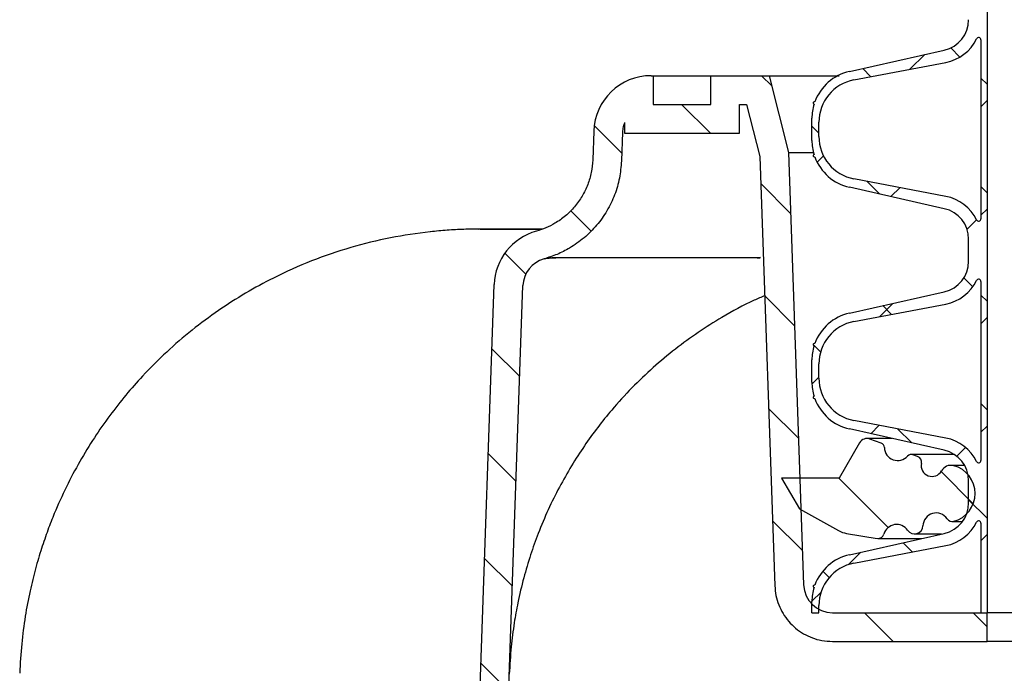
# Model space of a CAD drawing. Units: inches. Extents: x 2947 to 3523, y -193 to 163.
# Drawn here: x 2974 to 2987, y -51 to -43 of the extents above; entities that cross this region are included whole.
import ezdxf

# ---------------------------------------------------------------- set-up
doc = ezdxf.new("R2010")
doc.units = ezdxf.units.IN
doc.header["$LTSCALE"] = 0.75
doc.header["$MEASUREMENT"] = 0

msp = doc.modelspace()

# ---------------------------------------------------------------- hatches: boundary and pattern name
at = {"linetype": 'Continuous', "lineweight": 18}
h = msp.add_hatch(dxfattribs=at)
h.set_pattern_fill('ANSI37', scale=8, style=0)
h.set_pattern_definition([(44.99999999999999, (2943.374420113659, -144.6697793621898), (-0.7071067811865472, 0.7071067811865472), []), (135, (2943.374420113659, -144.6697793621898), (-0.7071067811865472, -0.7071067811865472), [])])
edge = h.paths.add_edge_path(flags=0)
edge.add_line((2984.120514432585, -50.18931050755546), (2984.120514432585, -50.33431050755547))
edge.add_line((2984.120514432585, -50.33431050755544), (2984.210514432585, -50.33431050755544))
edge.add_line((2984.210514432586, -50.33431050755544), (2984.210514432586, -50.24211772676431))
edge.add_arc((2984.773014432586, -50.24211772676435), 0.5625000000000024, 100.82673497152649, 180, ccw=False)
edge.add_line((2984.667354633707, -49.68963039034688), (2985.864924231458, -49.46060258374104))
edge.add_arc((2985.759264432583, -48.90811524732354), 0.5625000000000016, 280.826734971528, 333.9921761143534)
edge.add_arc((2986.291764432584, -49.16792286845893), 0.03, -9.094947017729282e-13, 153.9921761143445, ccw=False)
edge.add_line((2986.321764432583, -49.16792286845893), (2986.321764432583, -50.3343105075555))
edge.add_line((2986.321764432583, -50.33431050755544), (2986.401764432583, -50.33431050755544))
edge.add_line((2986.401764432585, -50.33431050755544), (2986.401764432585, -26.70931050755544))
edge.add_line((2986.401764432585, -26.70931050755546), (2986.161764432585, -26.70931050755546))
edge.add_line((2986.161764432585, -26.70931050755546), (2986.161764432585, -26.85431050755545))
edge.add_arc((2985.755514432585, -26.85431050755544), 0.40625, 282.712075648054, 360, ccw=False)
edge.add_line((2985.844910477536, -27.25060258374113), (2984.607982055743, -27.52963039034697))
edge.add_arc((2984.745514432585, -28.13931050755544), 0.625, 102.7120756480539, 160.0134648201099)
edge.add_arc((2984.152999678021, -27.94043550755555), 0.015625, 70.72968071630694, 252.1621125086904)
edge.add_arc((2984.745514432585, -28.13931050755544), 0.6250000000000007, 162.8783284048882, 180)
edge.add_line((2984.120514432585, -28.13931050755544), (2984.120514432585, -28.42931050755545))
edge.add_arc((2984.745514432585, -28.42931050755556), 0.6250000000000007, 180, 197.1216715951126)
edge.add_arc((2984.152999678021, -28.62818550755545), 0.015625, 107.8378874912945, 289.2703192836939)
edge.add_arc((2984.745514432585, -28.42931050755556), 0.625, 199.9865351798922, 257.2879243519471)
edge.add_line((2984.607982055741, -29.03899062476414), (2985.844910477534, -29.31801843136989))
edge.add_arc((2985.755514432585, -29.71431050755541), 0.40625, -9.094947017729282e-13, 77.28792435194572, ccw=False)
edge.add_line((2986.161764432585, -29.71431050755541), (2986.161764432585, -30.00431050755549))
edge.add_arc((2985.755514432585, -30.00431050755553), 0.40625, 282.7120756480531, 360, ccw=False)
edge.add_line((2985.844910477536, -30.40060258374108), (2984.607982055743, -30.6796303903469))
edge.add_arc((2984.745514432585, -31.28931050755554), 0.625, 102.7120756480537, 160.0134648201074)
edge.add_arc((2984.152999678021, -31.09043550755564), 0.015625, 70.72968071632415, 252.1621125087063)
edge.add_arc((2984.745514432585, -31.28931050755554), 0.6250000000000007, 162.8783284048882, 180)
edge.add_line((2984.120514432585, -31.28931050755554), (2984.120514432585, -31.57931050755553))
edge.add_arc((2984.745514432585, -31.5793105075555), 0.6250000000000007, 180, 197.1216715951126)
edge.add_arc((2984.152999678021, -31.77818550755555), 0.015625, 107.8378874912945, 289.2703192836939)
edge.add_arc((2984.745514432585, -31.5793105075555), 0.625, 199.9865351798922, 257.2879243519471)
edge.add_line((2984.607982055741, -32.18899062476407), (2985.844910477534, -32.46801843136983))
edge.add_arc((2985.755514432585, -32.8643105075555), 0.40625, -9.094947017729282e-13, 77.28792435194572, ccw=False)
edge.add_line((2986.161764432585, -32.8643105075555), (2986.161764432585, -33.15431050755549))
edge.add_arc((2985.755514432585, -33.15431050755562), 0.40625, 282.7120756480531, 360, ccw=False)
edge.add_line((2985.844910477536, -33.55060258374101), (2984.607982055743, -33.82963039034685))
edge.add_arc((2984.745514432585, -34.43931050755548), 0.625, 102.7120756480537, 160.0134648201074)
edge.add_arc((2984.152999678021, -34.24043550755543), 0.015625, 70.72968071632415, 252.1621125087063)
edge.add_arc((2984.745514432585, -34.43931050755548), 0.6250000000000007, 162.8783284048882, 180)
edge.add_line((2984.120514432585, -34.43931050755548), (2984.120514432585, -34.72931050755548))
edge.add_arc((2984.745514432585, -34.72931050755544), 0.6250000000000007, 180, 197.1216715951126)
edge.add_arc((2984.152999678021, -34.92818550755548), 0.015625, 107.8378874913104, 289.2703192836939)
edge.add_arc((2984.745514432585, -34.72931050755544), 0.625, 199.986535179891, 257.2879243519469)
edge.add_line((2984.607982055741, -35.33899062476402), (2985.844910477534, -35.61801843136986))
edge.add_arc((2985.755514432585, -36.01431050755545), 0.40625, -9.094947017729282e-13, 77.28792435194572, ccw=False)
edge.add_line((2986.161764432585, -36.01431050755545), (2986.161764432585, -36.30431050755546))
edge.add_arc((2985.755514432585, -36.30431050755556), 0.40625, 282.71207564805354, 360, ccw=False)
edge.add_line((2985.844910477536, -36.7006025837411), (2984.607982055743, -36.97963039034694))
edge.add_arc((2984.745514432585, -37.58931050755541), 0.625, 102.7120756480539, 160.0134648201087)
edge.add_arc((2984.152999678021, -37.39043550755537), 0.015625, 70.72968071632415, 252.1621125086904)
edge.add_arc((2984.745514432585, -37.58931050755541), 0.6250000000000007, 162.8783284048882, 180)
edge.add_line((2984.120514432585, -37.58931050755541), (2984.120514432585, -37.87931050755549))
edge.add_arc((2984.745514432585, -37.87931050755552), 0.6250000000000007, 180, 197.1216715951114)
edge.add_arc((2984.152999678021, -38.07818550755542), 0.015625, 107.8378874912785, 289.270319283711)
edge.add_arc((2984.745514432585, -37.87931050755552), 0.625, 199.986535179891, 257.2879243519466)
edge.add_line((2984.607982055741, -38.48899062476394), (2985.844910477534, -38.76801843136978))
edge.add_arc((2985.755514432585, -39.16431050755554), 0.40625, -9.094947017729282e-13, 77.28792435194612, ccw=False)
edge.add_line((2986.161764432585, -39.16431050755554), (2986.161764432585, -39.45431050755553))
edge.add_arc((2985.755514432585, -39.4543105075555), 0.40625, 282.7120756480531, 360, ccw=False)
edge.add_line((2985.844910477536, -39.85060258374105), (2984.607982055743, -40.12963039034689))
edge.add_arc((2984.745514432585, -40.7393105075555), 0.625, 102.7120756480527, 160.0134648201062)
edge.add_arc((2984.152999678021, -40.5404355075556), 0.015625, 70.72968071632415, 252.1621125087063)
edge.add_arc((2984.745514432585, -40.7393105075555), 0.6250000000000007, 162.878328404887, 180)
edge.add_line((2984.120514432585, -40.7393105075555), (2984.120514432585, -41.02931050755549))
edge.add_arc((2984.745514432585, -41.02931050755561), 0.6250000000000007, 180, 197.1216715951114)
edge.add_arc((2984.152999678021, -41.22818550755551), 0.015625, 107.8378874912785, 289.2703192836939)
edge.add_arc((2984.745514432585, -41.02931050755561), 0.625, 199.9865351798922, 257.2879243519469)
edge.add_line((2984.607982055741, -41.63899062476403), (2985.844910477534, -41.91801843136987))
edge.add_arc((2985.755514432585, -42.31431050755546), 0.40625, -9.094947017729282e-13, 77.28792435194612, ccw=False)
edge.add_line((2986.161764432585, -42.31431050755546), (2986.161764432585, -42.60431050755547))
edge.add_arc((2985.755514432585, -42.60431050755543), 0.40625, 282.7120756480531, 360, ccw=False)
edge.add_line((2985.844910477536, -43.00060258374114), (2984.607982055743, -43.27963039034698))
edge.add_arc((2984.745514432585, -43.88931050755545), 0.625, 102.7120756480533, 160.0134648201087)
edge.add_arc((2984.152999678021, -43.69043550755555), 0.015625, 70.72968071630694, 252.1621125087063)
edge.add_arc((2984.745514432585, -43.88931050755545), 0.6250000000000007, 162.8783284048882, 180)
edge.add_line((2984.120514432585, -43.88931050755545), (2984.120514432585, -44.17931050755546))
edge.add_arc((2984.745514432585, -44.17931050755556), 0.6250000000000007, 180, 197.1216715951114)
edge.add_arc((2984.152999678021, -44.3781855075556), 0.015625, 107.8378874913104, 289.2703192836767)
edge.add_arc((2984.745514432585, -44.17931050755556), 0.625, 199.986535179891, 257.2879243519466)
edge.add_line((2984.607982055741, -44.78899062476412), (2985.844910477534, -45.06801843136995))
edge.add_arc((2985.755514432585, -45.46431050755541), 0.40625, -9.094947017729282e-13, 77.2879243519447, ccw=False)
edge.add_line((2986.161764432585, -45.46431050755541), (2986.161764432585, -45.75431050755542))
edge.add_arc((2985.755514432585, -45.75431050755537), 0.40625, 282.71207564805354, 360, ccw=False)
edge.add_line((2985.844910477536, -46.15060258374106), (2984.607982055743, -46.42963039034689))
edge.add_arc((2984.745514432585, -47.03931050755554), 0.625, 102.7120756480536, 160.0134648201099)
edge.add_arc((2984.152999678021, -46.8404355075555), 0.015625, 70.72968071632415, 252.1621125086904)
edge.add_arc((2984.745514432585, -47.03931050755554), 0.6250000000000007, 162.8783284048894, 180)
edge.add_line((2984.120514432585, -47.03931050755554), (2984.120514432585, -47.32931050755553))
edge.add_arc((2984.745514432585, -47.3293105075555), 0.6250000000000007, 180, 197.1216715951126)
edge.add_arc((2984.152999678021, -47.52818550755555), 0.015625, 107.8378874912945, 289.2703192836767)
edge.add_arc((2984.745514432585, -47.3293105075555), 0.625, 199.9865351798934, 257.2879243519471)
edge.add_line((2984.607982055741, -47.93899062476407), (2985.844910477534, -48.21801843136991))
edge.add_arc((2985.755514432585, -48.6143105075555), 0.40625, -9.094947017729282e-13, 77.2879243519451, ccw=False)
edge.add_line((2986.161764432585, -48.6143105075555), (2986.161764432585, -48.90431050755549))
edge.add_arc((2985.755514432585, -48.90431050755561), 0.40625, 282.7120756480531, 360, ccw=False)
edge.add_line((2985.844910477536, -49.30060258374101), (2984.607982055743, -49.57963039034685))
edge.add_arc((2984.745514432585, -50.18931050755546), 0.625, 102.712075648053, 160.0134648201074)
edge.add_arc((2984.152999678021, -49.99043550755542), 0.015625, 70.72968071628976, 252.1621125087223)
edge.add_arc((2984.745514432585, -50.18931050755546), 0.6250000000000007, 162.878328404887, 180)
edge = h.paths.add_edge_path(flags=0)
edge.add_line((2984.210514432586, -47.27650328834662), (2984.210514432586, -47.0921177267644))
edge.add_arc((2984.773014432586, -47.0921177267644), 0.5625000000000024, 100.82673497152649, 180, ccw=False)
edge.add_line((2984.667354633707, -46.53963039034693), (2985.864924231458, -46.3106025837411))
edge.add_arc((2985.759264432583, -45.75811524732362), 0.5625000000000016, 280.8267349715284, 333.9921761143563)
edge.add_arc((2986.291764432584, -46.01792286845898), 0.03, -9.094947017729282e-13, 153.9921761143379, ccw=False)
edge.add_line((2986.321764432583, -46.01792286845898), (2986.321764432583, -48.35069814665209))
edge.add_arc((2986.291764432584, -48.35069814665204), 0.03, 206.0078238857041, 360, ccw=False)
edge.add_arc((2985.759264432583, -48.61050576778743), 0.5625000000000016, 26.00782388564341, 79.17326502847219)
edge.add_line((2985.864924231458, -48.05801843136979), (2984.667354633707, -47.82899062476395))
edge.add_arc((2984.773014432586, -47.27650328834662), 0.5625000000000024, 180, 259.1732650284727, ccw=False)
edge = h.paths.add_edge_path(flags=0)
edge.add_line((2984.210514432586, -44.12650328834653), (2984.210514432586, -43.94211772676431))
edge.add_arc((2984.773014432586, -43.94211772676445), 0.5625000000000024, 100.82673497152649, 180, ccw=False)
edge.add_line((2984.667354633707, -43.38963039034698), (2985.864924231458, -43.16060258374114))
edge.add_arc((2985.759264432583, -42.60811524732352), 0.5625000000000016, 280.8267349715284, 333.9921761143562)
edge.add_arc((2986.291764432584, -42.86792286845903), 0.03, -9.094947017729282e-13, 153.9921761143563, ccw=False)
edge.add_line((2986.321764432583, -42.86792286845903), (2986.321764432583, -45.20069814665214))
edge.add_arc((2986.291764432584, -45.20069814665212), 0.03, 206.0078238856553, 360, ccw=False)
edge.add_arc((2985.759264432583, -45.46050576778748), 0.5625000000000016, 26.0078238856447, 79.17326502847246)
edge.add_line((2985.864924231458, -44.90801843136987), (2984.667354633707, -44.67899062476411))
edge.add_arc((2984.773014432586, -44.12650328834653), 0.5625000000000024, 180, 259.1732650284734, ccw=False)
edge = h.paths.add_edge_path(flags=0)
edge.add_line((2984.210514432586, -40.97650328834661), (2984.210514432586, -40.79211772676437))
edge.add_arc((2984.773014432586, -40.79211772676436), 0.5625000000000024, 100.82673497152649, 180, ccw=False)
edge.add_line((2984.667354633707, -40.23963039034689), (2985.864924231458, -40.01060258374106))
edge.add_arc((2985.759264432583, -39.45811524732358), 0.5625000000000016, 280.8267349715292, 333.9921761143525)
edge.add_arc((2986.291764432584, -39.7179228684588), 0.03, -9.094947017729282e-13, 153.9921761143938, ccw=False)
edge.add_line((2986.321764432583, -39.7179228684588), (2986.321764432583, -42.05069814665191))
edge.add_arc((2986.291764432584, -42.05069814665202), 0.03, 206.0078238856363, 360, ccw=False)
edge.add_arc((2985.759264432583, -42.31050576778739), 0.5625000000000016, 26.007823885648, 79.17326502847202)
edge.add_line((2985.864924231458, -41.75801843136992), (2984.667354633707, -41.52899062476409))
edge.add_arc((2984.773014432586, -40.97650328834661), 0.5625000000000024, 180, 259.1732650284727, ccw=False)
edge = h.paths.add_edge_path(flags=0)
edge.add_line((2984.210514432586, -37.82650328834666), (2984.210514432586, -37.64211772676444))
edge.add_arc((2984.773014432586, -37.64211772676444), 0.5625000000000024, 100.82673497152649, 180, ccw=False)
edge.add_line((2984.667354633707, -37.08963039034697), (2985.864924231458, -36.86060258374113))
edge.add_arc((2985.759264432583, -36.30811524732363), 0.5625000000000016, 280.8267349715288, 333.9921761143542)
edge.add_arc((2986.291764432584, -36.56792286845885), 0.03, -9.094947017729282e-13, 153.9921761143867, ccw=False)
edge.add_line((2986.321764432583, -36.56792286845885), (2986.321764432583, -38.90069814665196))
edge.add_arc((2986.291764432584, -38.90069814665208), 0.03, 206.0078238856797, 360, ccw=False)
edge.add_arc((2985.759264432583, -39.16050576778744), 0.5625000000000016, 26.00782388564569, 79.17326502847173)
edge.add_line((2985.864924231458, -38.60801843136997), (2984.667354633707, -38.37899062476413))
edge.add_arc((2984.773014432586, -37.82650328834666), 0.5625000000000024, 180, 259.1732650284727, ccw=False)
edge = h.paths.add_edge_path(flags=0)
edge.add_line((2984.210514432586, -34.67650328834657), (2984.210514432586, -34.49211772676433))
edge.add_arc((2984.773014432586, -34.49211772676435), 0.5625000000000024, 100.82673497152672, 180, ccw=False)
edge.add_line((2984.667354633707, -33.93963039034688), (2985.864924231458, -33.71060258374104))
edge.add_arc((2985.759264432583, -33.15811524732355), 0.5625000000000016, 280.8267349715293, 333.9921761143542)
edge.add_arc((2986.291764432584, -33.41792286845893), 0.03, -9.094947017729282e-13, 153.9921761143623, ccw=False)
edge.add_line((2986.321764432583, -33.41792286845893), (2986.321764432583, -35.75069814665204))
edge.add_arc((2986.291764432584, -35.75069814665198), 0.03, 206.0078238856494, 360, ccw=False)
edge.add_arc((2985.759264432583, -36.01050576778735), 0.5625000000000016, 26.007823885646, 79.17326502847202)
edge.add_line((2985.864924231458, -35.45801843136974), (2984.667354633707, -35.22899062476391))
edge.add_arc((2984.773014432586, -34.67650328834657), 0.5625000000000024, 180, 259.1732650284727, ccw=False)
edge = h.paths.add_edge_path(flags=0)
edge.add_line((2984.210514432586, -31.52650328834663), (2984.210514432586, -31.34211772676441))
edge.add_arc((2984.773014432586, -31.3421177267644), 0.5625000000000024, 100.82673497152672, 180, ccw=False)
edge.add_line((2984.667354633707, -30.78963039034693), (2985.864924231458, -30.5606025837411))
edge.add_arc((2985.759264432583, -30.00811524732362), 0.5625000000000016, 280.8267349715288, 333.9921761143528)
edge.add_arc((2986.291764432584, -30.26792286845898), 0.03, -9.094947017729282e-13, 153.9921761143873, ccw=False)
edge.add_line((2986.321764432583, -30.26792286845898), (2986.321764432583, -32.60069814665209))
edge.add_arc((2986.291764432584, -32.60069814665205), 0.03, 206.0078238856738, 360, ccw=False)
edge.add_arc((2985.759264432583, -32.86050576778743), 0.5625000000000016, 26.007823885646, 79.17326502847202)
edge.add_line((2985.864924231458, -32.3080184313698), (2984.667354633707, -32.07899062476396))
edge.add_arc((2984.773014432586, -31.52650328834663), 0.5625000000000024, 180, 259.1732650284734, ccw=False)
edge = h.paths.add_edge_path(flags=0)
edge.add_line((2984.210514432586, -28.37650328834654), (2984.210514432586, -28.19211772676432))
edge.add_arc((2984.773014432586, -28.19211772676447), 0.5625000000000024, 100.82673497152672, 180, ccw=False)
edge.add_line((2984.667354633707, -27.63963039034699), (2985.864924231458, -27.41060258374115))
edge.add_arc((2985.759264432583, -26.85811524732352), 0.5625000000000016, 280.8267349715288, 333.9921761143542)
edge.add_arc((2986.291764432584, -27.11792286845905), 0.03, -9.094947017729282e-13, 153.9921761143873, ccw=False)
edge.add_line((2986.321764432583, -27.11792286845905), (2986.321764432583, -29.45069814665216))
edge.add_arc((2986.291764432584, -29.45069814665211), 0.03, 206.0078238856613, 360, ccw=False)
edge.add_arc((2985.759264432583, -29.71050576778748), 0.5625000000000016, 26.00782388564667, 79.17326502847173)
edge.add_line((2985.864924231458, -29.15801843136986), (2984.667354633707, -28.92899062476403))
edge.add_arc((2984.773014432586, -28.37650328834654), 0.5625000000000024, 180, 259.1732650284734, ccw=False)
h = msp.add_hatch(dxfattribs=at)
h.set_pattern_fill('ANSI31', scale=8, angle=90, style=0)
h.set_pattern_definition([(135.0000000000002, (2943.374420113659, -144.6697793621898), (-0.7071067811865448, -0.7071067811865502), [])])
edge = h.paths.add_edge_path(flags=0)
edge.add_line((2986.401764432585, -50.33431050755544), (2984.386461241051, -50.33431050755544))
edge.add_arc((2984.38646124105, -49.95931050755561), 0.375, 181.9999999999279, 270.00000000000324, ccw=False)
edge.add_line((2984.011689680915, -49.97239781881845), (2983.814803333545, -44.33431050755516))
edge.add_line((2983.814803333541, -44.33431050755516), (2983.561764432578, -43.3343105075558))
edge.add_line((2983.561764432579, -43.33431050755544), (2982.802764432581, -43.33431050755544))
edge.add_line((2982.802764432583, -43.33431050755408), (2982.802764432583, -43.70931050755809))
edge.add_line((2982.802764432583, -43.70931050755561), (2982.052764432582, -43.70931050755561))
edge.add_line((2982.052764432583, -43.70931050755698), (2982.052764432583, -43.33431050755306))
edge.add_line((2982.052764432583, -43.33431050755544), (2982.026531013685, -43.33431050755544))
edge.add_arc((2982.026531013695, -44.08431050755544), 0.75, 90.0000000006036, 177.9999999999577)
edge.add_line((2981.27698789342, -44.05813588502807), (2981.263928387977, -44.43211119067432))
edge.add_spline(control_points=[(2981.263928387979, -44.43211119067419), (2981.260119938195, -44.54126829332691), (2981.237908065538, -44.65117799978415), (2981.199044665977, -44.75321027031296), (2981.159206798364, -44.85780091681295), (2981.100761701703, -44.95695585263206), (2981.028549250686, -45.04246386950194), (2980.956337306121, -45.1279712866727), (2980.868366530961, -45.20219037010634), (2980.771921891904, -45.25897518256784), (2980.696603215698, -45.30332142042039), (2980.614731031117, -45.33799836108369), (2980.530473758647, -45.36124064653595)], knot_values=[0.0002086801276845, 0.0002086801276845, 0.0002086801276845, 0.0002086801276845, 0.0085283597694944, 0.0085283597694944, 0.0085283597694944, 0.0170567242703294, 0.0170567242703294, 0.0170567242703294, 0.025585026671517, 0.025585026671517, 0.025585026671517, 0.0322406173032427, 0.0322406173032427, 0.0322406173032427, 0.0322406173032427], weights=[1, 1, 1, 1, 1, 1, 1, 1, 1, 1, 1, 1, 1], degree=3, periodic=0)
edge.add_arc((2980.729930209996, -46.08431050755544), 0.7499999999957743, 105.4213442128592, 177.9999999997494)
edge.add_line((2979.980387089731, -46.05813588502551), (2979.657657741751, -55.29989523556893))
edge.add_line((2979.657657741754, -55.29989523556887), (2980.032429301886, -55.31298254683232))
edge.add_line((2980.032429301889, -55.31298254683233), (2980.355158649868, -46.0712231962889))
edge.add_arc((2980.729930209996, -46.08431050755544), 0.3749999999957743, 105.42134421254829, 177.9999999995057, ccw=False)
edge.add_spline(control_points=[(2980.630211991089, -45.72281185359475), (2980.746047076203, -45.69078079097085), (2980.858621887631, -45.64309972478827), (2980.962185589069, -45.58212333424225), (2981.094798194313, -45.50404348679763), (2981.215759095174, -45.40199124421096), (2981.315051398314, -45.28441741980797), (2981.414344207865, -45.16684299574754), (2981.494706805689, -45.03050397356287), (2981.549484319287, -44.88669079187903), (2981.602921937753, -44.74639537815838), (2981.633463566032, -44.59526840007152), (2981.638700118959, -44.44523186888037)], knot_values=[0.0096792934292446, 0.0096792934292446, 0.0096792934292446, 0.0096792934292446, 0.0189147187519349, 0.0189147187519349, 0.0189147187519349, 0.0307488043208408, 0.0307488043208408, 0.0307488043208408, 0.0425829525542636, 0.0425829525542636, 0.0425829525542636, 0.0541275276934306, 0.0541275276934306, 0.0541275276934306, 0.0541275276934306], weights=[1, 1, 1, 1, 1, 1, 1, 1, 1, 1, 1, 1, 1], degree=3, periodic=0)
edge.add_line((2981.638700118959, -44.44523186888037), (2981.651759453554, -44.0712231962919))
edge.add_spline(control_points=[(2981.65175945356, -44.07122319629184), (2981.652571494124, -44.04796939706171), (2981.655570092515, -44.02469177268563), (2981.660677826397, -44.00199134002159), (2981.664925167706, -43.98311477210828), (2981.670654869663, -43.96451261594265), (2981.677764432583, -43.94651764888272)], knot_values=[0, 0, 0, 0, 0.001773019576963, 0.001773019576963, 0.001773019576963, 0.0032559214901913, 0.0032559214901913, 0.0032559214901913, 0.0032559214901913], weights=[1, 1, 1, 1, 1, 1, 1], degree=3, periodic=0)
edge.add_line((2981.677764432583, -43.94651764888272), (2981.677764432583, -44.08431050755539))
edge.add_line((2981.677764432583, -44.08431050755544), (2983.177764432583, -44.08431050755544))
edge.add_line((2983.177764432583, -44.08431050755544), (2983.177764432583, -43.70931050755551))
edge.add_line((2983.177764432583, -43.70931050755561), (2983.269834897486, -43.70931050755561))
edge.add_line((2983.269834897486, -43.70931050755561), (2983.441430403512, -44.38744934459775))
edge.add_line((2983.441430403517, -44.38744934459774), (2983.636918120788, -49.98548513008183))
edge.add_spline(control_points=[(2983.636918120786, -49.98548513008191), (2983.63984768376, -50.06937683736464), (2983.657301673545, -50.15391966973593), (2983.687834717664, -50.23211259848881), (2983.718367761778, -50.31030552724201), (2983.762821999282, -50.38430520989527), (2983.81751615544, -50.44798370055432), (2983.872210311588, -50.51166219121333), (2983.938652918752, -50.56677582127341), (2984.011341835737, -50.6087606070665), (2984.084030752716, -50.65074539285956), (2984.164970829594, -50.68075932661554), (2984.247459383415, -50.69631694143095), (2984.293189106447, -50.70494171885252), (2984.339925294146, -50.70931050755544), (2984.38646124105, -50.70931050755544)], knot_values=[0, 0, 0, 0, 0.0063964446361963, 0.0063964446361963, 0.0063964446361963, 0.0127928892723927, 0.0127928892723927, 0.0127928892723927, 0.0191893339085893, 0.0191893339085893, 0.0191893339085893, 0.0255857785447855, 0.0255857785447855, 0.0255857785447855, 0.0290967265388814, 0.0290967265388814, 0.0290967265388814, 0.0290967265388814], weights=[1, 1, 1, 1, 1, 1, 1, 1, 1, 1, 1, 1, 1, 1, 1, 1], degree=3, periodic=0)
edge.add_line((2984.38646124105, -50.70931050755544), (2986.401764432585, -50.70931050755544))
edge.add_line((2986.401764432585, -50.70931050755544), (2986.401764432585, -50.33431050755544))
h = msp.add_hatch(dxfattribs=at)
h.set_pattern_fill('ANSI34', scale=8, angle=90, style=0)
h.set_pattern_definition([(135.0000000000002, (2943.374420113659, -144.6697793621898), (-4.242640687119271, -4.2426406871193), []), (135.0000000000002, (2943.374420113659, -143.2555658021898), (-4.242640687119271, -4.2426406871193), []), (135.0000000000002, (2943.374420113659, -141.8413522341897), (-4.242640687119271, -4.2426406871193), []), (135.0000000000002, (2943.374420113659, -140.4271386741897), (-4.242640687119271, -4.2426406871193), [])])
edge = h.paths.add_edge_path(flags=0)
edge.add_arc((2985.930523383738, -48.55441065093956), 0.1406250000000392, 75.1648884180205, 151.071653411389)
edge.add_arc((2985.684366262456, -48.41836567990936), 0.140625, 167.5521517911255, 331.07165341138705, ccw=False)
edge.add_arc((2985.47075850393, -48.37121392495442), 0.078125, 347.5521517911213, 430.000000000094)
edge.add_line((2985.497478827626, -48.29780043895553), (2985.434861440494, -48.27500957389201))
edge.add_arc((2985.413485181533, -48.33374036269115), 0.0625, 69.99999999999852, 138.8998039757144)
edge.add_arc((2985.23686928859, -48.17966743520728), 0.1718750000000008, 181.1001960240957, 318.89980397597844, ccw=False)
edge.add_arc((2985.002537496457, -48.18416763748118), 0.0625, 1.100196024094125, 70.00000000012652)
edge.add_line((2985.023913755412, -48.12543684868197), (2984.873525298582, -48.07069992681861))
edge.add_arc((2984.836116845405, -48.17347880721695), 0.109375, 70.00000000000153, 149.9999999999971)
edge.add_line((2984.741395316868, -48.11879130721695), (2984.475514432586, -48.57931050755545))
edge.add_line((2984.475514432586, -48.57931050755565), (2983.725514432586, -48.57931050755565))
edge.add_line((2983.725514432586, -48.57931050755565), (2983.956454540262, -48.97931050755564))
edge.add_line((2983.956454540259, -48.9793105075556), (2984.466886935016, -49.26490502518935))
edge.add_arc((2984.619474761359, -48.9921905128277), 0.3125, 240.7723379096685, 260.772337909686)
edge.add_line((2984.569362963526, -49.30064643790993), (2984.970676970052, -49.36584397417249))
edge.add_arc((2984.983204919511, -49.28872999290198), 0.078125, 260.77233790947, 344.3165678919809)
edge.add_arc((2985.22389740805, -49.35631050755555), 0.1718749999999992, 33.97116406764337, 164.3165678920488, ccw=False)
edge.add_arc((2985.457143348463, -49.19915487202093), 0.1093749999999992, 213.9711640676494, 358.5421085860052)
edge.add_arc((2985.738302305962, -49.2063105075556), 0.1718749999999976, 33.60283487741327, 178.5421085859981, ccw=False)
edge.add_arc((2985.946525770716, -49.06795231760626), 0.0781249999999816, 213.6028348774032, 284.8351115819813)
edge.add_arc((2985.870514432585, -48.78097315093956), 0.3749999999999927, 284.8351115819752, 435.1648884180339)

# ---------------------------------------------------------------- linework, layer by layer
at = {"color": 7, "linetype": 'Continuous', "lineweight": 25}
for p, q in [((2986.40176646006, -26.70930916378977), (2986.40176646006, -50.33430941898987)), ((2986.321764824059, -42.86792185738986), (2986.321764824059, -45.20069746938989)), ((2984.607981101659, -43.27963038138986), (2985.844908892862, -43.00060085818987)), ((2984.667355776057, -43.38963145738981), (2985.864925728059, -43.16060413018985)), ((2982.026532096057, -43.33431177658977), (2982.052762832857, -43.33431177658977)), ((2982.052762832857, -43.33431177658977), (2982.052762832857, -43.70930947098978)), ((2982.80276291606, -43.70930947098978), (2982.80276291606, -43.33431177658977)), ((2982.80276291606, -43.33431177658977), (2983.561764708061, -43.33431177658977)), ((2983.561764708061, -43.33431177658977), (2983.814802851257, -44.33430875818985)), ((2982.052762832857, -43.70930947098978), (2982.80276291606, -43.70930947098978)), ((2983.177765304059, -43.70930947098978), (2983.269833360057, -43.70930947098978)), ((2983.177765304059, -44.08431185898985), (2983.177765304059, -43.70930947098978)), ((2983.269833360057, -43.70930947098978), (2983.441429031257, -44.38745075738984)), ((2984.158477600859, -43.67480917658978), (2984.153000544059, -43.67480917658978)), ((2981.677765138463, -43.94651718458991), (2981.677765138463, -44.08431185898985)), ((2984.120513666461, -44.17930852218987), (2984.120513666461, -43.88931080538978)), ((2984.210516680057, -44.12650443818976), (2984.210516680057, -43.94211958218989)), ((2981.276987261659, -44.05813744138982), (2981.263930559261, -44.43211200138975)), ((2981.65175967926, -44.07122230378968), (2981.638698283259, -44.4451968637899)), ((2981.677765138463, -44.08431185898985), (2983.177765304059, -44.08431185898985)), ((2983.814802851257, -44.33430875818985), (2984.011690603259, -49.97239658618983)), ((2983.814802851257, -44.33430875818985), (2984.140037707258, -44.33430875818985)), ((2983.441429031257, -44.38745075738984), (2983.636918186458, -49.98548614138986)), ((2984.153000544059, -44.39381015018967), (2984.158477600859, -44.39381015018967)), ((2985.864925728059, -44.90801989018982), (2984.667355776057, -44.67899256298983)), ((2985.844908892862, -45.06801846858971), (2984.607981101659, -44.78898894538975)), ((2979.149307947258, -45.36928005498984), (2979.148866779259, -45.36932698778983)), ((2979.796140368859, -45.33433389898974), (2979.774039716858, -45.33958567818968)), ((2979.796140368859, -45.33431043258989), (2980.60778667206, -45.33431043258989)), ((2980.595096045659, -45.33873150138979), (2980.520815516862, -45.34422733098981)), ((2986.161766245657, -45.75431198058982), (2986.161766245657, -45.46430957098974)), ((2983.449201101656, -45.7045491421899), (2983.408439972055, -45.70931282058982)), ((2983.408439972055, -45.70928935418979), (2983.446802836058, -45.7101576109898)), ((2986.321764824059, -46.01792408218967), (2986.321764824059, -48.35069969338983)), ((2979.657655781655, -55.29989728218979), (2979.980389120058, -46.05813609738979)), ((2980.032428199261, -55.3129821445898), (2980.355156844061, -46.0712209597898)), ((2984.607981101659, -46.42963260618981), (2985.844908892862, -46.1506030821898)), ((2984.667355776057, -46.53962898858973), (2985.864925728059, -46.31060166058987)), ((2984.158477600859, -46.82481140058985), (2984.153000544059, -46.82481140058985)), ((2984.120513666461, -47.32931074618992), (2984.120513666461, -47.0393083357898)), ((2984.210516680057, -47.27650196938984), (2984.210516680057, -47.09211711258976)), ((2984.153000544059, -47.54381237498978), (2984.158477600859, -47.54381237498978)), ((2985.864925728059, -48.05801742138988), (2984.667355776057, -47.82899009338985)), ((2985.844908892862, -48.21802069258993), (2984.607981101659, -47.93899116938982)), ((2985.162609361661, -48.06410460458974), (2984.836116706459, -48.06410460458974)), ((2985.02391357686, -48.12543637578975), (2984.873526834462, -48.07069866138991)), ((2984.74139694726, -48.11879069258984), (2984.475513298458, -48.57930931898991)), ((2985.973096424855, -48.27124247818975), (2985.413483903259, -48.27124247818975)), ((2985.497479519259, -48.29780174458975), (2985.434861789657, -48.27501118138971)), ((2986.108826056861, -48.41378675178984), (2985.930523690463, -48.41378675178984)), ((2983.72551321606, -48.57930931898991), (2983.95645540166, -48.97931280538987)), ((2984.475513298458, -48.57930931898991), (2983.72551321606, -48.57930931898991)), ((2986.161766245657, -48.90430951178988), (2986.161766245657, -48.61431179498982)), ((2983.95645540166, -48.97931280538987), (2984.46688705206, -49.26490353258978)), ((2985.946527772055, -49.14607909178972), (2986.081994580858, -49.14607909178972)), ((2986.321764824059, -49.16792161258982), (2986.321764824059, -50.33430941898987)), ((2984.569364800861, -49.30064754618971), (2984.970677712055, -49.36584188618986)), ((2984.607981101659, -49.57963013658969), (2985.844908892862, -49.30060061338986)), ((2984.983204073661, -49.36685563498978), (2985.551212872059, -49.36685563498978)), ((2985.457145478456, -49.30852756218982), (2985.809770312059, -49.30852756218982)), ((2984.667355776057, -49.6896312125898), (2985.864925728059, -49.46060388538967)), ((2984.158477600859, -49.97480893178977), (2984.153000544059, -49.97480893178977)), ((2984.120513666461, -50.33430941898987), (2984.120513666461, -50.18931056058992)), ((2984.210516680057, -50.33430941898987), (2984.210516680057, -50.24211933738988)), ((2984.120513666461, -50.33430941898987), (2984.210516680057, -50.33430941898987)), ((2984.386463020856, -50.33430941898987), (2986.40176646006, -50.33430941898987)), ((2986.321764824059, -50.33430941898987), (2986.40176646006, -50.33430941898987)), ((3009.90176474566, -50.33430941898987), (2986.40176646006, -50.33430941898987)), ((2986.40176646006, -50.7093118069898), (2986.40176646006, -50.33430941898987)), ((2984.386463020856, -50.7093118069898), (2986.40176646006, -50.7093118069898)), ((3009.90176474566, -50.7093118069898), (2986.40176646006, -50.7093118069898))]:
    msp.add_line(p, q, dxfattribs=at)
for centre, radius, start, end in [((2985.755514432861, -42.60431050778979), 0.4062500000000072, 282.7120756480892, 9.974219481069588e-11), ((2986.291764432856, -42.86792286858986), 0.0299999999999944, 0, 153.992176114394), ((2985.75926443286, -42.60811524698988), 0.5625000000000078, 280.8267349715082, 333.9921761143942), ((2982.026531013656, -44.08431050778981), 0.7500000000038072, 90.00000000058623, 177.9999999999992), ((2984.745514432857, -43.88931050778993), 0.6250000000000024, 102.7120756480888, 160.0134648200984), ((2984.773014432858, -43.94211772698986), 0.5625000000000087, 100.8267349715083, 179.999999999899), ((2984.745514432857, -43.88931050778993), 0.6250000000000072, 162.8783284048988, 180), ((2984.152999677657, -43.69043550778989), 0.0156249999999992, 70.72968071630828, 252.1621125086898), ((2984.745514432857, -44.17931050778989), 0.6250000000000072, 179.999999999899, 197.1216715951012), ((2984.773014432858, -44.12650328858982), 0.5625000000000072, 180, 259.1732650284917), ((2984.152999677657, -44.37818550778979), 0.015625000000012, 107.8378874913102, 289.2703192836917), ((2984.745514432857, -44.17931050778989), 0.6249999999999976, 199.9865351799008, 257.2879243519107), ((2985.75926443286, -45.46050576778975), 0.5624999999999952, 26.00782388560595, 79.17326502849171), ((2985.755514432861, -45.46431050778975), 0.4062500000000072, 9.974219481069588e-11, 77.28792435191075), ((2986.291764432856, -45.20069814698982), 0.0300000000000128, 206.0078238856948, 1.30071964253132e-09), ((2980.729930209661, -46.08431050778981), 0.7499999999957776, 105.4213442125067, 177.9999999996994), ((2980.729930209661, -46.08431050778981), 0.3749999999961376, 105.4213442125067, 177.9999999995006), ((2985.755514432861, -45.75431050778971), 0.4062500000000072, 282.7120756480892, 9.974219481069588e-11), ((2985.75926443286, -45.75811524698983), 0.5624999999999952, 280.8267349715082, 333.9921761143942), ((2986.291764432856, -46.01792286858981), 0.030000000000008, 0, 153.9921761143046), ((2984.745514432857, -47.03931050778988), 0.6249999999999976, 102.7120756480888, 160.0134648200984), ((2984.773014432858, -47.09211772698981), 0.5625000000000087, 100.8267349715083, 179.999999999899), ((2984.745514432857, -47.03931050778988), 0.6250000000000072, 162.8783284048988, 180), ((2984.152999677657, -46.84043550778983), 0.015625000000012, 70.72968071630828, 252.1621125086898), ((2984.745514432857, -47.32931050778984), 0.6250000000000072, 179.999999999899, 197.1216715951012), ((2984.773014432858, -47.27650328858977), 0.5625000000000087, 180, 259.1732650284917), ((2984.152999677657, -47.52818550778989), 0.015625000000012, 107.8378874913102, 289.2703192836917), ((2984.745514432857, -47.32931050778984), 0.6250000000000104, 199.9865351799008, 257.2879243519107), ((2984.836116845657, -48.17347880698972), 0.109375000000016, 70.0000000000134, 150.0000000000072), ((2985.75926443286, -48.61050576778985), 0.5624999999999807, 26.00782388560595, 79.17326502849171), ((2985.002537496059, -48.18416763738978), 0.062500000000016, 1.100196024100055, 70.00000000008662), ((2985.236869288857, -48.17966743498974), 0.1718749999999824, 181.1001960241001, 318.8998039759884), ((2985.755514432861, -48.6143105077897), 0.406250000000008, 9.974219481069588e-11, 77.28792435191075), ((2985.413485181659, -48.33374036298974), 0.0625000000002216, 70.0000000000134, 138.8998039757078), ((2985.470758504056, -48.37121392458971), 0.0781249999999984, 347.5521517911008, 70.00000000008662), ((2986.291764432856, -48.35069814698977), 0.0300000000000248, 206.0078238856948, 1.30071964253132e-09), ((2985.684366262456, -48.4183656797899), 0.1406249999999936, 167.5521517911013, 331.0716534113915), ((2985.930523384058, -48.55441065098975), 0.1406250000000192, 75.16488841799725, 151.0716534113918), ((2985.870514432857, -48.78097315098975), 0.3749999999999967, 284.8351115820028, 75.16488841799725), ((2985.755514432861, -48.90431050778966), 0.4062500000000072, 282.7120756480892, 9.974219481069588e-11), ((2985.738302305657, -49.20631050778979), 0.1718750000000048, 33.60283487739812, 178.5421085860004), ((2985.946525770459, -49.0679523173898), 0.0781249999999968, 213.602834877398, 284.8351115820028), ((2985.223897408059, -49.35631050778989), 0.1718750000000048, 33.97116406760526, 164.3165678920076), ((2985.457143348861, -49.19915487178977), 0.1093749999999976, 213.9711640676051, 358.5421085860004), ((2985.75926443286, -48.90811524698975), 0.5625000000000207, 280.8267349715082, 333.9921761143942), ((2986.291764432856, -49.16792286858973), 0.030000000000008, 0, 153.9921761143046), ((2984.619474761659, -48.99219051258987), 0.3125000000000192, 240.7723379097069, 260.7723379096957), ((2984.983204919259, -49.28872999258988), 0.07812500000016079, 260.7723379094878, 344.3165678920076), ((2984.745514432857, -50.18931050778983), 0.6250000000000087, 102.7120756480888, 160.0134648200984), ((2984.773014432858, -50.24211772698973), 0.5625000000000087, 100.8267349715083, 179.999999999899), ((2984.386461240861, -49.95931050778981), 0.3750000000007864, 181.9999999999006, 270), ((2984.745514432857, -50.18931050778983), 0.6250000000000072, 162.8783284048988, 180), ((2984.152999677657, -49.99043550778978), 0.015625000000012, 70.72968071630828, 252.1621125086898)]:
    msp.add_arc(centre, radius, start, end, dxfattribs=at)
for points, knots in [([(2982.052762833177, -43.33431177661828), (2982.054160319575, -43.33431177661828), (2982.056955263936, -43.33431177661828), (2982.079245929258, -43.33431177661814), (2982.11390668116, -43.33431177661828), (2982.160902650756, -43.33431177661814), (2982.21807959136, -43.33431177661828), (2982.283334607109, -43.33431177661828), (2982.354134507133, -43.33431177661828), (2982.427765225934, -43.33431177661814), (2982.501395915815, -43.33431177661828), (2982.572195902599, -43.33431177661828), (2982.637450600218, -43.33431177661828), (2982.694627954669, -43.33431177661828), (2982.741619071211, -43.33431177661828), (2982.776278387334, -43.33431177661814), (2982.798577725956, -43.33431177661814), (2982.801367854569, -43.33431177661828), (2982.802762915774, -43.33431177661828)], [0, 0, 0, 0, 0.0625002851962758, 0.1249992987763471, 0.1874998889215044, 0.2500004613212821, 0.3125004821456042, 0.3750007868979605, 0.4375009060732572, 0.5000008821294158, 0.5625008581855744, 0.6250009773608709, 0.6875012821132273, 0.7500013029375494, 0.8124993440320688, 0.8749999341772261, 0.937500105964584, 1, 1, 1, 1]), ([(2983.561764707722, -43.33431177661828), (2983.566188368729, -43.33431177661828), (2983.575035689656, -43.33431177661814), (2983.6464097336, -43.33431177661814), (2983.760350861083, -43.33431177661814), (2983.919632422903, -43.33431177661814), (2984.126528602735, -43.33431177661828), (2984.311591495339, -43.33431177661814), (2984.441729366402, -43.33431177661814), (2984.473063406987, -43.33431177661828)], [0, 0, 0, 0, 0.1582996429307629, 0.3165992470447887, 0.4748989102997427, 0.6331985842463438, 0.7914980407289021, 0.94979778906519, 1, 1, 1, 1]), ([(2981.677765138516, -43.94651718436907), (2981.671337114371, -43.96485004789406), (2981.657179260777, -44.00522855178369), (2981.653673652342, -44.04791602476226), (2981.65175967893, -44.07122230376498)], [0, 0, 0, 0, 0.4540253292958079, 1, 1, 1, 1]), ([(2981.263930559164, -44.43214954763585), (2981.259356246927, -44.48685332622009), (2981.250207759712, -44.59625924189041), (2981.20263440633, -44.75617367465983), (2981.130042987406, -44.90736735448331), (2981.032222836207, -45.0455692366626), (2980.912362227028, -45.16513061926912), (2980.784403963379, -45.25568317828956), (2980.655868038492, -45.32138722502495), (2980.57227255002, -45.34795594344519), (2980.530474285446, -45.3612404680317)], [0, 0, 0, 0, 0.1298713969677056, 0.2597388968800738, 0.3928841952448024, 0.5260319814610869, 0.659175946886991, 0.79232427496547, 0.8961608448112077, 1, 1, 1, 1]), ([(2981.638698283152, -44.44522971653268), (2981.632411036845, -44.52044742653206), (2981.619836710079, -44.67088086251511), (2981.554414135817, -44.8907618580231), (2981.454609622064, -45.09865910186204), (2981.320100555813, -45.28868777961125), (2981.155289763338, -45.45308312544094), (2980.97935063147, -45.5776029627601), (2980.802610501759, -45.6679430255339), (2980.687665093584, -45.70447453591615), (2980.630192386826, -45.72274029195486)], [0, 0, 0, 0, 0.1298697669048589, 0.25973610823777, 0.3928836100946226, 0.5260307028438996, 0.6591765268078968, 0.7923232925106839, 0.8961616414373732, 1, 1, 1, 1]), ([(2981.638698283152, -44.4451968635789), (2981.638698283133, -44.44519686358345), (2981.638698231949, -44.44519687848037), (2981.639620930471, -44.44492856100783), (2981.643723449617, -44.44370650795045), (2981.645573937059, -44.44315528716325)], [0, 0, 0, 0, 0.0001664049659757, 0.5490138026894039, 1, 1, 1, 1]), ([(2979.14886677923, -45.36932698794871), (2978.975021575137, -45.39266288640411), (2978.625238811651, -45.43961554806938), (2978.107916277737, -45.56899367945297), (2977.59758890689, -45.7426851624125), (2977.141493045508, -45.94640928769218), (2976.737885032902, -46.16660744524788), (2976.383267900456, -46.39341591342864), (2976.039390507199, -46.64931716899), (2975.708988067273, -46.93433872014452), (2975.423674572468, -47.21948739969875), (2975.178500513605, -47.49832006749003), (2974.968249627792, -47.76620367524197), (2974.767485148056, -48.0548028753376), (2974.578492986985, -48.36424896438567), (2974.403647507027, -48.69442555670994), (2974.284269314905, -48.95904858270728), (2974.207767495634, -49.14923212342782), (2974.165807501365, -49.25964082836035), (2974.124185609768, -49.37617622635972), (2974.083245499817, -49.49890737131264), (2974.043361047424, -49.62789373969636), (2974.004903190401, -49.76317949132672), (2973.968288698181, -49.90480204249852), (2973.920391805257, -50.11088337114802), (2973.867855483109, -50.38928690474486), (2973.819955909659, -50.74764163701403), (2973.806662390873, -50.99641476847751), (2973.799795772154, -51.12491575222953)], [0, 0, 0, 0, 0.0613828642113803, 0.1235045164806978, 0.1863653378544471, 0.2499660155464732, 0.2981662666369871, 0.3472660205385966, 0.3972651038796105, 0.4481636927437522, 0.4999614785249559, 0.5384141684303446, 0.5781530872034369, 0.6191780863304649, 0.6614900114785848, 0.7050884755007818, 0.7499733860906922, 0.763106684930516, 0.7768979181158431, 0.7913472159109308, 0.8064538042955117, 0.8222184800153053, 0.8386408439990709, 0.855720734451833, 0.8734587530603187, 0.9127524508582076, 0.9549332525231516, 1, 1, 1, 1]), ([(2979.796182608048, -45.33431043246301), (2979.726378553941, -45.33502966263745), (2979.58647755844, -45.3364711407678), (2979.368680537917, -45.34792264966768), (2979.222424483674, -45.36216166580644), (2979.149307947466, -45.36928005515765)], [0, 0, 0, 0, 0.332438391320137, 0.6662716440466625, 1, 1, 1, 1]), ([(2980.607087373739, -45.33691520237252), (2980.593415056075, -45.33686637460406), (2980.56538322032, -45.33676626487741), (2980.505134580507, -45.33664915296995), (2980.429079219797, -45.33653527009383), (2980.334829487455, -45.33646404403552), (2980.222047223405, -45.33641710666106), (2980.090444992467, -45.33642785388619), (2979.941056394984, -45.33649482239957), (2979.830415973295, -45.33657434560374), (2979.774086649967, -45.33661483250907)], [0, 0, 0, 0, 0.1064794360602932, 0.2183107601179244, 0.3354663070185492, 0.457892834171541, 0.5855683781812422, 0.7184986521722582, 0.8566818510151453, 1, 1, 1, 1]), ([(2980.641991290527, -45.71980229922815), (2980.650298907524, -45.7173976649126), (2980.662194070713, -45.71395461769293), (2980.69003931482, -45.71217685487628), (2980.698437358457, -45.71164068684516)], [0, 0, 0, 0, 0.6984029443016166, 1, 1, 1, 1]), ([(2980.698390425669, -45.71082405627877), (2980.711368773764, -45.70971814961231), (2980.737340520942, -45.70750505376), (2980.768031385364, -45.70803429709508), (2980.783385710462, -45.70829907211441)], [0, 0, 0, 0, 0.4997102432113011, 1, 1, 1, 1]), ([(2983.408439972279, -45.70931282040337), (2983.232322526184, -45.70931282040337), (2982.880058959258, -45.70931282040337), (2982.406497378044, -45.70931282040351), (2981.97477664379, -45.70931282040351), (2981.589759179654, -45.70931282040337), (2981.252625868414, -45.70931282040337), (2980.960139716894, -45.70931282040337), (2980.806661489721, -45.70931282040337), (2980.729929261327, -45.70931282040337)], [0, 0, 0, 0, 0.1428539317617484, 0.2857311224328935, 0.4285570539800113, 0.5714460318654135, 0.7142708037112689, 0.8571482199636692, 1, 1, 1, 1]), ([(2983.504844618603, -46.20345879198695), (2983.459222307221, -46.22253506914385), (2983.26629128622, -46.30320624773449), (2982.977338121361, -46.46412729328335), (2982.635559556973, -46.67851721995211), (2982.336952143888, -46.89643284289551), (2982.047724378466, -47.13775817027962), (2981.770361139818, -47.40313040426622), (2981.531478901617, -47.66538838644456), (2981.326698444232, -47.91951453116758), (2981.151467782713, -48.16185606249724), (2980.984262627274, -48.42156408133155), (2980.826944634101, -48.69873760971836), (2980.681459867226, -48.9932984928333), (2980.556914925639, -49.28830032175611), (2980.450795388156, -49.58513623348099), (2980.361291611083, -49.88583709992773), (2980.291210082516, -50.18239927365607), (2980.237372318924, -50.48219593482213), (2980.196586599506, -50.79336220387958), (2980.184624415809, -51.01788560748301), (2980.178224914664, -51.13800061440551)], [0, 0, 0, 0, 0.0236336042709723, 0.0999435421917952, 0.1576643535271618, 0.2165241865474256, 0.2765233580886895, 0.3376624870551788, 0.3999417163826746, 0.4460302569858463, 0.4936845290029879, 0.5429058552519008, 0.5936929154021519, 0.646047424044842, 0.6999673118744599, 0.7467772297240991, 0.7967830468688322, 0.8499835645540509, 0.8924660737269494, 0.9424717508669636, 1, 1, 1, 1]), ([(2983.636918186206, -49.98548614168422), (2983.640489623499, -50.02754983568494), (2983.647632455702, -50.11167672462102), (2983.684706236843, -50.23342781664351), (2983.740554928601, -50.34728830293662), (2983.814770977523, -50.45036152571879), (2983.905450401198, -50.53917298203314), (2984.009524803255, -50.61197821816168), (2984.124513088896, -50.66546583974082), (2984.251054240154, -50.70208794476329), (2984.339851193737, -50.70682513334387), (2984.38646302074, -50.70931180665511)], [0, 0, 0, 0, 0.1098319590352819, 0.2196626149676919, 0.3294914687288107, 0.4393252138990494, 0.5491559155918454, 0.6589868694967583, 0.7688198227436766, 0.8786475211812977, 1, 1, 1, 1])]:
    msp.add_open_spline(points, degree=3, knots=knots, dxfattribs=at)

doc.saveas('drawing.dxf')
